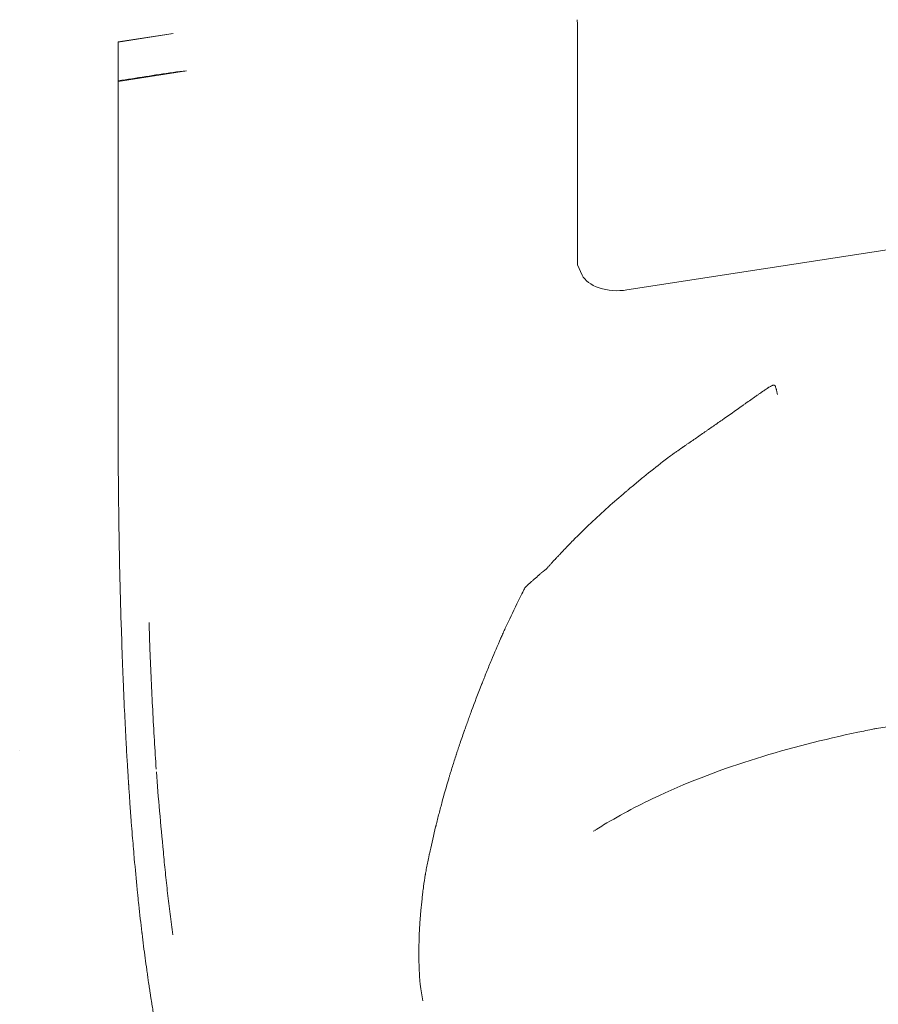
# Model space of a CAD drawing. Units: millimetres. Extents: x 0 to 157595, y -14635 to 57413.
# Drawn here: x 127112 to 127347, y 52067 to 52336 of the extents above; entities that cross this region are included whole.
import ezdxf

# ---------------------------------------------------------------- set-up
doc = ezdxf.new("R2010")
doc.units = ezdxf.units.MM

# ---------------------------------------------------------------- blocks, each defined once
blk = doc.blocks.new('A$C51B23646')
at = {"color": 0, "linetype": 'Continuous', "lineweight": 0, "extrusion": (-5.55112e-17, 0.816497, 0.57735)}
for p, q in [((-6330.71, 29975), (-6330.71, 29909.68)), ((-6441.29, 29972.9), (-6456.32, 29970.64)), ((-6456.32, 29960.57), (-6456.32, 29970.64)), ((-6456.32, 29970.64), (-6456.29, 29970.58)), ((-6456.29, 29970.58), (-6441.29, 29972.9)), ((-6456.29, 29960), (-6456.29, 29970.58)), ((-6456.29, 29959.82), (-6437.61, 29962.71)), ((-6456.32, 29866.17), (-6456.32, 29960.57)), ((-6456.32, 29960.57), (-6456.32, 29960.57)), ((-6456.29, 29959.82), (-6456.29, 29875.58)), ((-6317.16, 29902.81), (-6191.59, 29922.24)), ((-6330.71, 29909.68), (-6329.41, 29906.9)), ((-6456.29, 29856.41), (-6456.29, 29875.58)), ((-6183.46, 29793.05), (-6248.9, 29782.93))]:
    blk.add_line(p, q, dxfattribs=at)
at = {"color": 0, "linetype": 'Continuous', "lineweight": 0, "extrusion": (5.85182e-16, 4.83728e-16, -1)}
blk.add_ellipse((-6334.59, 29983.37), major_axis=(-2.29, 14.82), ratio=0.211325, start_param=2.06949, end_param=2.202711, dxfattribs=at)
at = {"color": 0, "linetype": 'Continuous', "lineweight": 0, "extrusion": (4.04922e-16, 2.87328e-16, -1)}
blk.add_ellipse((-6460.16, 29966.65), major_axis=(2.31, -14.91), ratio=0.211326, start_param=-1.118135, end_param=-1.075766, dxfattribs=at)
at = {"color": 0, "linetype": 'Continuous', "lineweight": 0}
for centre, major_axis, ratio, start_param, end_param in [((-6460.16, 29966.65), (-2.31, 14.9), 0.211324, -2.079431, -2.023448), ((-6319.75, 29908.39), (-10, 0), 0.57735, 0.261799, 1.832596), ((-6469.24, 29752.27), (-14.01, 24.74), 0.000003, -0.000001, 0.000007), ((-6468.05, 29754.28), (14.04, 22.48), 0.000002, 0.000001, 0.000005), ((-6469.08, 29752.09), (19.06, -23.25), 0.000003, -0.000001, 0.000007)]:
    blk.add_ellipse(centre, major_axis=major_axis, ratio=ratio, start_param=start_param, end_param=end_param, dxfattribs=at)
for points in [[(-6437.61, 29962.71), (-6438.84, 29962.58), (-6440.07, 29962.45), (-6441.29, 29962.31)], [(-6456.29, 29960), (-6451.29, 29960.77), (-6446.29, 29961.54), (-6441.29, 29962.31)], [(-6456.32, 29866.17), (-6456.32, 29862.92), (-6456.31, 29859.66), (-6456.29, 29856.41)], [(-6447.79, 29809.3), (-6447.78, 29809.04), (-6447.77, 29808.77), (-6447.77, 29808.5)]]:
    blk.add_open_spline(points, degree=3, dxfattribs=at)
for points, knots in [([(-6276.02, 29874.22), (-6276.07, 29874.55), (-6276.13, 29874.85), (-6276.18, 29875.11), (-6276.2, 29875.24), (-6276.23, 29875.37), (-6276.26, 29875.49), (-6276.27, 29875.54), (-6276.28, 29875.6), (-6276.3, 29875.66), (-6276.31, 29875.68), (-6276.31, 29875.71), (-6276.32, 29875.74), (-6276.32, 29875.75), (-6276.33, 29875.76), (-6276.33, 29875.78), (-6276.33, 29875.78), (-6276.33, 29875.79), (-6276.33, 29875.79), (-6276.33, 29875.8), (-6276.34, 29875.8), (-6276.34, 29875.8), (-6276.34, 29875.81), (-6276.34, 29875.81), (-6276.34, 29875.81), (-6276.34, 29875.81), (-6276.34, 29875.81), (-6276.34, 29875.81), (-6276.38, 29875.99), (-6276.43, 29876.14), (-6276.48, 29876.26), (-6276.5, 29876.33), (-6276.53, 29876.38), (-6276.55, 29876.43), (-6276.56, 29876.46), (-6276.58, 29876.48), (-6276.59, 29876.5), (-6276.59, 29876.51), (-6276.6, 29876.52), (-6276.61, 29876.53), (-6276.61, 29876.54), (-6276.61, 29876.54), (-6276.62, 29876.55), (-6276.62, 29876.55), (-6276.62, 29876.55), (-6276.62, 29876.56), (-6276.62, 29876.56), (-6276.62, 29876.56), (-6276.62, 29876.56), (-6276.62, 29876.56), (-6276.62, 29876.56), (-6276.62, 29876.56), (-6276.67, 29876.63), (-6276.72, 29876.68), (-6276.77, 29876.72), (-6276.8, 29876.74), (-6276.82, 29876.75), (-6276.85, 29876.77), (-6276.87, 29876.77), (-6276.88, 29876.78), (-6276.9, 29876.78), (-6276.91, 29876.78), (-6276.91, 29876.79), (-6276.92, 29876.79), (-6276.93, 29876.79), (-6276.94, 29876.79), (-6276.94, 29876.79), (-6277, 29876.8), (-6277.06, 29876.8), (-6277.13, 29876.79), (-6277.16, 29876.78), (-6277.2, 29876.77), (-6277.23, 29876.76), (-6277.25, 29876.76), (-6277.27, 29876.75), (-6277.29, 29876.74), (-6277.3, 29876.74), (-6277.31, 29876.74), (-6277.32, 29876.73), (-6277.33, 29876.73), (-6277.33, 29876.73), (-6277.34, 29876.73), (-6277.34, 29876.73), (-6277.34, 29876.73), (-6277.34, 29876.73), (-6277.35, 29876.72), (-6277.35, 29876.72), (-6277.35, 29876.72), (-6277.49, 29876.67), (-6277.68, 29876.58), (-6277.92, 29876.44), (-6278.04, 29876.37), (-6278.17, 29876.29), (-6278.32, 29876.2), (-6278.39, 29876.15), (-6278.47, 29876.11), (-6278.55, 29876.06), (-6278.59, 29876.03), (-6278.63, 29876.01), (-6278.67, 29875.98), (-6278.69, 29875.97), (-6278.71, 29875.95), (-6278.73, 29875.94), (-6278.74, 29875.93), (-6278.75, 29875.92), (-6278.76, 29875.92), (-6278.77, 29875.91), (-6278.77, 29875.91), (-6278.78, 29875.91), (-6278.78, 29875.91), (-6278.78, 29875.9), (-6278.79, 29875.9), (-6278.79, 29875.9), (-6278.79, 29875.9), (-6278.79, 29875.9), (-6278.96, 29875.79), (-6279.16, 29875.65), (-6279.39, 29875.5), (-6279.51, 29875.42), (-6279.63, 29875.34), (-6279.76, 29875.25), (-6279.82, 29875.21), (-6279.89, 29875.16), (-6279.96, 29875.11), (-6279.99, 29875.09), (-6280.03, 29875.07), (-6280.06, 29875.04), (-6280.08, 29875.03), (-6280.1, 29875.02), (-6280.12, 29875.01), (-6280.13, 29875), (-6280.13, 29874.99), (-6280.14, 29874.99), (-6280.15, 29874.98), (-6280.15, 29874.98), (-6280.16, 29874.98), (-6280.16, 29874.98), (-6280.16, 29874.98), (-6280.16, 29874.97), (-6280.17, 29874.97), (-6280.17, 29874.97), (-6280.17, 29874.97), (-6280.36, 29874.84), (-6280.68, 29874.62), (-6281.13, 29874.3), (-6281.36, 29874.15), (-6281.62, 29873.96), (-6281.91, 29873.76), (-6282.06, 29873.66), (-6282.21, 29873.55), (-6282.38, 29873.43), (-6282.46, 29873.37), (-6282.54, 29873.32), (-6282.63, 29873.26), (-6282.67, 29873.22), (-6282.72, 29873.19), (-6282.76, 29873.16), (-6282.78, 29873.15), (-6282.8, 29873.13), (-6282.83, 29873.12), (-6282.84, 29873.11), (-6282.85, 29873.1), (-6282.86, 29873.09), (-6282.87, 29873.09), (-6282.87, 29873.08), (-6282.88, 29873.08), (-6282.88, 29873.08), (-6282.89, 29873.07), (-6282.89, 29873.07), (-6283.42, 29872.7), (-6283.91, 29872.35), (-6284.36, 29872.03), (-6284.59, 29871.87), (-6284.81, 29871.72), (-6285.01, 29871.57), (-6285.12, 29871.5), (-6285.22, 29871.43), (-6285.32, 29871.36), (-6285.37, 29871.32), (-6285.41, 29871.29), (-6285.46, 29871.25), (-6285.49, 29871.24), (-6285.51, 29871.22), (-6285.53, 29871.2), (-6285.55, 29871.19), (-6285.56, 29871.18), (-6285.57, 29871.18), (-6285.58, 29871.17), (-6285.58, 29871.17), (-6285.59, 29871.16), (-6285.59, 29871.16), (-6285.6, 29871.16), (-6285.61, 29871.15), (-6287.49, 29869.82), (-6289.34, 29868.51), (-6291.15, 29867.24), (-6292.06, 29866.61), (-6292.96, 29865.98), (-6293.85, 29865.36), (-6294.29, 29865.05), (-6294.73, 29864.74), (-6295.17, 29864.44), (-6295.39, 29864.29), (-6295.61, 29864.13), (-6295.83, 29863.98), (-6295.94, 29863.91), (-6296.05, 29863.83), (-6296.16, 29863.76), (-6296.27, 29863.68), (-6296.38, 29863.61), (-6296.49, 29863.53), (-6297.36, 29862.92), (-6298.26, 29862.31), (-6299.17, 29861.68), (-6299.63, 29861.37), (-6300.09, 29861.05), (-6300.56, 29860.73), (-6300.79, 29860.57), (-6301.02, 29860.41), (-6301.26, 29860.25), (-6301.37, 29860.17), (-6301.49, 29860.09), (-6301.61, 29860.01), (-6301.67, 29859.97), (-6301.73, 29859.93), (-6301.79, 29859.89), (-6301.82, 29859.87), (-6301.84, 29859.85), (-6301.87, 29859.83), (-6301.89, 29859.82), (-6301.9, 29859.81), (-6301.92, 29859.8), (-6301.93, 29859.79), (-6301.93, 29859.79), (-6301.94, 29859.78), (-6301.94, 29859.78), (-6301.95, 29859.78), (-6301.95, 29859.78), (-6301.96, 29859.77), (-6301.96, 29859.77), (-6301.96, 29859.77), (-6302.63, 29859.31), (-6303.19, 29858.93), (-6303.64, 29858.61), (-6303.87, 29858.45), (-6304.07, 29858.31), (-6304.25, 29858.19), (-6304.33, 29858.13), (-6304.41, 29858.07), (-6304.49, 29858.02), (-6304.52, 29857.99), (-6304.56, 29857.97), (-6304.59, 29857.94), (-6304.61, 29857.93), (-6304.62, 29857.92), (-6304.64, 29857.91), (-6304.65, 29857.9), (-6304.66, 29857.9), (-6304.66, 29857.89), (-6304.67, 29857.89), (-6304.67, 29857.88), (-6304.68, 29857.88), (-6304.68, 29857.88), (-6304.68, 29857.88), (-6304.68, 29857.88), (-6304.68, 29857.88), (-6304.68, 29857.88), (-6304.69, 29857.87), (-6305.05, 29857.61), (-6305.45, 29857.32), (-6305.9, 29856.98), (-6306.12, 29856.82), (-6306.35, 29856.64), (-6306.59, 29856.46), (-6306.71, 29856.37), (-6306.83, 29856.27), (-6306.95, 29856.18), (-6307.02, 29856.13), (-6307.08, 29856.08), (-6307.14, 29856.03), (-6307.17, 29856), (-6307.21, 29855.98), (-6307.24, 29855.96), (-6307.25, 29855.94), (-6307.27, 29855.93), (-6307.29, 29855.92), (-6307.29, 29855.91), (-6307.3, 29855.9), (-6307.31, 29855.9), (-6307.32, 29855.89), (-6307.33, 29855.88), (-6307.33, 29855.88), (-6309.07, 29854.52), (-6310.8, 29853.15), (-6312.51, 29851.76), (-6313.37, 29851.06), (-6314.23, 29850.36), (-6315.08, 29849.65), (-6315.5, 29849.3), (-6315.93, 29848.95), (-6316.35, 29848.59), (-6316.56, 29848.41), (-6316.77, 29848.24), (-6316.98, 29848.06), (-6317.09, 29847.97), (-6317.19, 29847.88), (-6317.3, 29847.79), (-6317.35, 29847.75), (-6317.41, 29847.7), (-6317.46, 29847.66), (-6317.48, 29847.63), (-6317.51, 29847.61), (-6317.54, 29847.59), (-6317.55, 29847.58), (-6317.56, 29847.57), (-6317.58, 29847.56), (-6317.59, 29847.54), (-6317.6, 29847.53), (-6317.62, 29847.52), (-6320.71, 29844.9), (-6323.87, 29842.08), (-6327.07, 29839.04), (-6328.67, 29837.52), (-6330.28, 29835.95), (-6331.89, 29834.31), (-6332.7, 29833.5), (-6333.5, 29832.66), (-6334.31, 29831.82), (-6334.72, 29831.39), (-6335.12, 29830.97), (-6335.53, 29830.53), (-6335.73, 29830.32), (-6335.93, 29830.1), (-6336.13, 29829.88), (-6336.24, 29829.78), (-6336.34, 29829.67), (-6336.44, 29829.56), (-6336.49, 29829.5), (-6336.54, 29829.45), (-6336.59, 29829.39), (-6336.62, 29829.37), (-6336.64, 29829.34), (-6336.67, 29829.31), (-6336.68, 29829.3), (-6336.69, 29829.28), (-6336.7, 29829.27), (-6336.72, 29829.26), (-6336.73, 29829.24), (-6336.74, 29829.23), (-6337.11, 29828.83), (-6337.49, 29828.42), (-6337.85, 29828.01), (-6338.04, 29827.81), (-6338.22, 29827.61), (-6338.41, 29827.41), (-6338.5, 29827.3), (-6338.59, 29827.2), (-6338.68, 29827.1), (-6338.73, 29827.05), (-6338.78, 29827), (-6338.82, 29826.95), (-6338.84, 29826.92), (-6338.87, 29826.9), (-6338.89, 29826.87), (-6338.9, 29826.86), (-6338.91, 29826.84), (-6338.92, 29826.83), (-6338.93, 29826.83), (-6338.94, 29826.82), (-6338.94, 29826.81), (-6338.94, 29826.81), (-6338.95, 29826.81), (-6338.95, 29826.8), (-6338.95, 29826.8), (-6338.95, 29826.8), (-6338.95, 29826.8), (-6338.96, 29826.8), (-6338.96, 29826.79), (-6338.96, 29826.79), (-6339.01, 29826.74), (-6339.38, 29826.42), (-6340.09, 29825.83), (-6340.17, 29825.76), (-6340.27, 29825.68), (-6340.37, 29825.6), (-6340.38, 29825.58), (-6340.39, 29825.57), (-6340.4, 29825.56), (-6340.41, 29825.56), (-6340.41, 29825.56), (-6340.41, 29825.55), (-6340.42, 29825.55), (-6340.42, 29825.55), (-6340.42, 29825.55), (-6340.43, 29825.54), (-6340.44, 29825.53), (-6340.46, 29825.52), (-6340.48, 29825.5), (-6340.5, 29825.48), (-6340.52, 29825.46), (-6340.62, 29825.38), (-6340.72, 29825.3), (-6340.82, 29825.21), (-6340.92, 29825.12), (-6341.03, 29825.03), (-6341.14, 29824.94), (-6341.2, 29824.89), (-6341.25, 29824.84), (-6341.31, 29824.79), (-6341.34, 29824.76), (-6341.37, 29824.74), (-6341.4, 29824.71), (-6341.43, 29824.69), (-6341.46, 29824.66), (-6341.49, 29824.63), (-6341.96, 29824.23), (-6342.39, 29823.85), (-6342.81, 29823.48), (-6343.01, 29823.3), (-6343.21, 29823.12), (-6343.41, 29822.94), (-6343.5, 29822.85), (-6343.6, 29822.77), (-6343.69, 29822.68), (-6343.74, 29822.64), (-6343.79, 29822.6), (-6343.83, 29822.55), (-6343.86, 29822.53), (-6343.88, 29822.51), (-6343.9, 29822.49), (-6343.91, 29822.48), (-6343.93, 29822.47), (-6343.94, 29822.46), (-6343.94, 29822.46), (-6343.95, 29822.45), (-6343.95, 29822.44), (-6343.96, 29822.44), (-6343.96, 29822.44), (-6343.96, 29822.44), (-6343.96, 29822.44), (-6343.97, 29822.43), (-6343.97, 29822.43), (-6343.97, 29822.43), (-6343.97, 29822.43), (-6343.97, 29822.43), (-6344.12, 29822.29), (-6344.24, 29822.18), (-6344.33, 29822.1), (-6344.37, 29822.06), (-6344.41, 29822.02), (-6344.44, 29822), (-6344.45, 29821.99), (-6344.46, 29821.98), (-6344.46, 29821.98), (-6344.46, 29821.98), (-6344.46, 29821.97), (-6344.47, 29821.97), (-6344.48, 29821.96), (-6344.49, 29821.95), (-6344.51, 29821.93), (-6344.55, 29821.89), (-6344.62, 29821.82), (-6344.71, 29821.73), (-6344.71, 29821.73), (-6344.72, 29821.72), (-6344.72, 29821.72), (-6344.73, 29821.71), (-6344.74, 29821.71), (-6344.74, 29821.7), (-6344.75, 29821.69), (-6344.76, 29821.69), (-6344.76, 29821.68), (-6344.78, 29821.66), (-6344.79, 29821.65), (-6344.81, 29821.64), (-6344.84, 29821.61), (-6344.86, 29821.59), (-6344.89, 29821.57), (-6344.91, 29821.54), (-6344.93, 29821.53), (-6344.95, 29821.51), (-6344.97, 29821.5), (-6344.97, 29821.5), (-6344.98, 29821.49), (-6344.98, 29821.48), (-6344.99, 29821.47), (-6345, 29821.46), (-6345.02, 29821.44), (-6345.03, 29821.41), (-6345.05, 29821.37), (-6345.06, 29821.36), (-6345.07, 29821.34), (-6345.08, 29821.31), (-6345.09, 29821.3), (-6345.09, 29821.29), (-6345.1, 29821.28), (-6345.1, 29821.28), (-6345.1, 29821.27), (-6345.11, 29821.26), (-6345.11, 29821.26), (-6345.11, 29821.26), (-6345.11, 29821.25), (-6345.11, 29821.25), (-6345.11, 29821.25), (-6345.11, 29821.25), (-6345.11, 29821.25), (-6345.11, 29821.24), (-6345.11, 29821.24), (-6345.13, 29821.21), (-6345.2, 29821.07), (-6345.33, 29820.82), (-6345.39, 29820.69), (-6345.47, 29820.54), (-6345.56, 29820.36), (-6345.61, 29820.27), (-6345.66, 29820.17), (-6345.71, 29820.07), (-6345.74, 29820.02), (-6345.76, 29819.97), (-6345.79, 29819.91), (-6345.81, 29819.88), (-6345.82, 29819.85), (-6345.83, 29819.83), (-6345.84, 29819.81), (-6345.85, 29819.8), (-6345.86, 29819.78), (-6345.86, 29819.78), (-6345.86, 29819.77), (-6345.87, 29819.76), (-6345.87, 29819.76), (-6345.87, 29819.75), (-6345.87, 29819.75), (-6345.88, 29819.75), (-6345.88, 29819.74), (-6345.88, 29819.74), (-6347.15, 29817.23), (-6348.27, 29814.95), (-6349.23, 29812.9), (-6349.72, 29811.87), (-6350.16, 29810.91), (-6350.58, 29810), (-6350.78, 29809.55), (-6350.98, 29809.11), (-6351.17, 29808.69), (-6351.27, 29808.48), (-6351.36, 29808.27), (-6351.45, 29808.07), (-6351.49, 29807.97), (-6351.54, 29807.87), (-6351.58, 29807.77), (-6351.61, 29807.72), (-6351.63, 29807.67), (-6351.65, 29807.62), (-6351.66, 29807.6), (-6351.67, 29807.57), (-6351.68, 29807.55), (-6351.69, 29807.53), (-6351.69, 29807.52), (-6351.7, 29807.51), (-6351.7, 29807.5), (-6351.7, 29807.5), (-6351.71, 29807.49), (-6351.71, 29807.49), (-6351.71, 29807.48), (-6351.71, 29807.47), (-6352.52, 29805.64), (-6353.37, 29803.68), (-6354.24, 29801.59), (-6354.67, 29800.54), (-6355.11, 29799.46), (-6355.56, 29798.35), (-6355.78, 29797.79), (-6356.01, 29797.23), (-6356.24, 29796.65), (-6356.35, 29796.37), (-6356.47, 29796.08), (-6356.58, 29795.79), (-6356.64, 29795.64), (-6356.69, 29795.5), (-6356.75, 29795.35), (-6356.78, 29795.28), (-6356.81, 29795.2), (-6356.84, 29795.13), (-6356.85, 29795.09), (-6356.87, 29795.06), (-6356.88, 29795.02), (-6356.89, 29795), (-6356.9, 29794.98), (-6356.9, 29794.96), (-6356.91, 29794.94), (-6356.92, 29794.93), (-6356.92, 29794.91), (-6357.94, 29792.3), (-6358.84, 29789.93), (-6359.63, 29787.8), (-6360.02, 29786.74), (-6360.39, 29785.74), (-6360.72, 29784.79), (-6360.89, 29784.32), (-6361.06, 29783.87), (-6361.21, 29783.43), (-6361.29, 29783.21), (-6361.37, 29782.99), (-6361.44, 29782.78), (-6361.48, 29782.67), (-6361.52, 29782.57), (-6361.56, 29782.46), (-6361.57, 29782.41), (-6361.59, 29782.36), (-6361.61, 29782.31), (-6361.62, 29782.28), (-6361.63, 29782.25), (-6361.64, 29782.23), (-6361.64, 29782.22), (-6361.65, 29782.2), (-6361.65, 29782.19), (-6361.65, 29782.18), (-6361.66, 29782.18), (-6361.66, 29782.17), (-6361.66, 29782.17), (-6361.66, 29782.16), (-6361.66, 29782.16), (-6361.66, 29782.16), (-6361.66, 29782.16), (-6361.66, 29782.15), (-6362.14, 29780.8), (-6362.56, 29779.58), (-6362.93, 29778.51), (-6363.11, 29777.97), (-6363.28, 29777.47), (-6363.43, 29777), (-6363.51, 29776.76), (-6363.59, 29776.54), (-6363.66, 29776.32), (-6363.7, 29776.22), (-6363.73, 29776.11), (-6363.76, 29776.01), (-6363.78, 29775.95), (-6363.8, 29775.9), (-6363.82, 29775.85), (-6363.82, 29775.83), (-6363.83, 29775.8), (-6363.84, 29775.78), (-6363.84, 29775.76), (-6363.85, 29775.75), (-6363.85, 29775.74), (-6363.85, 29775.73), (-6363.86, 29775.73), (-6363.86, 29775.72), (-6363.86, 29775.71), (-6363.86, 29775.71), (-6363.87, 29775.7), (-6364.21, 29774.65), (-6364.55, 29773.58), (-6364.89, 29772.5), (-6365.06, 29771.95), (-6365.23, 29771.41), (-6365.4, 29770.85), (-6365.49, 29770.58), (-6365.57, 29770.3), (-6365.65, 29770.02), (-6365.74, 29769.74), (-6365.82, 29769.46), (-6365.91, 29769.18), (-6366.57, 29766.96), (-6367.2, 29764.74), (-6367.79, 29762.54), (-6368.09, 29761.44), (-6368.38, 29760.35), (-6368.66, 29759.27), (-6368.8, 29758.72), (-6368.94, 29758.18), (-6369.08, 29757.64), (-6369.14, 29757.37), (-6369.21, 29757.1), (-6369.28, 29756.84), (-6369.31, 29756.7), (-6369.35, 29756.57), (-6369.38, 29756.43), (-6369.4, 29756.37), (-6369.41, 29756.3), (-6369.43, 29756.23), (-6369.44, 29756.2), (-6369.44, 29756.16), (-6369.45, 29756.13), (-6369.46, 29756.1), (-6369.47, 29756.06), (-6369.48, 29756.03), (-6370.03, 29753.77), (-6370.55, 29751.57), (-6371.02, 29749.43), (-6371.08, 29749.16), (-6371.14, 29748.89), (-6371.2, 29748.63), (-6371.2, 29748.59), (-6371.21, 29748.56), (-6371.22, 29748.53), (-6371.22, 29748.49), (-6371.23, 29748.46), (-6371.24, 29748.42), (-6371.26, 29748.35), (-6371.27, 29748.27), (-6371.29, 29748.2), (-6371.32, 29748.05), (-6371.35, 29747.91), (-6371.38, 29747.76), (-6371.5, 29747.19), (-6371.62, 29746.62), (-6371.73, 29746.07), (-6371.84, 29745.51), (-6371.94, 29744.97), (-6372.04, 29744.44), (-6372.09, 29744.17), (-6372.14, 29743.91), (-6372.18, 29743.65), (-6372.2, 29743.52), (-6372.23, 29743.39), (-6372.25, 29743.26), (-6372.26, 29743.2), (-6372.27, 29743.13), (-6372.28, 29743.07), (-6372.29, 29743.01), (-6372.3, 29742.94), (-6372.31, 29742.88), (-6372.48, 29741.89), (-6372.64, 29740.85), (-6372.79, 29739.75), (-6372.86, 29739.21), (-6372.94, 29738.65), (-6373.01, 29738.08), (-6373.04, 29737.79), (-6373.08, 29737.5), (-6373.11, 29737.21), (-6373.13, 29737.06), (-6373.14, 29736.92), (-6373.16, 29736.77), (-6373.17, 29736.7), (-6373.18, 29736.62), (-6373.19, 29736.55), (-6373.19, 29736.51), (-6373.19, 29736.47), (-6373.2, 29736.44), (-6373.2, 29736.42), (-6373.2, 29736.4), (-6373.2, 29736.38), (-6373.21, 29736.36), (-6373.21, 29736.34), (-6373.21, 29736.32), (-6373.33, 29735.26), (-6373.43, 29734.2), (-6373.53, 29733.14), (-6373.57, 29732.61), (-6373.62, 29732.08), (-6373.66, 29731.56), (-6373.68, 29731.3), (-6373.7, 29731.03), (-6373.72, 29730.77), (-6373.73, 29730.64), (-6373.74, 29730.51), (-6373.75, 29730.38), (-6373.76, 29730.25), (-6373.76, 29730.12), (-6373.77, 29729.99), (-6373.84, 29728.93), (-6373.9, 29727.9), (-6373.95, 29726.89), (-6373.97, 29726.38), (-6373.99, 29725.88), (-6374, 29725.39), (-6374.02, 29724.9), (-6374.03, 29724.41), (-6374.04, 29723.93), (-6374.06, 29722.96), (-6374.07, 29722), (-6374.07, 29721.05), (-6374.07, 29720.57), (-6374.06, 29720.09), (-6374.05, 29719.61), (-6374.05, 29719.38), (-6374.05, 29719.14), (-6374.04, 29718.9), (-6374.04, 29718.78), (-6374.03, 29718.66), (-6374.03, 29718.55), (-6374.03, 29718.49), (-6374.03, 29718.43), (-6374.03, 29718.37), (-6374.03, 29718.34), (-6374.03, 29718.31), (-6374.02, 29718.28), (-6374.02, 29718.27), (-6374.02, 29718.25), (-6374.02, 29718.24), (-6374.02, 29718.22), (-6374.02, 29718.21), (-6374.02, 29718.19), (-6373.99, 29717.17), (-6373.95, 29716.23), (-6373.9, 29715.36), (-6373.87, 29714.93), (-6373.84, 29714.51), (-6373.81, 29714.12), (-6373.8, 29713.92), (-6373.78, 29713.72), (-6373.76, 29713.53), (-6373.75, 29713.44), (-6373.74, 29713.34), (-6373.73, 29713.25), (-6373.73, 29713.21), (-6373.72, 29713.16), (-6373.72, 29713.11), (-6373.72, 29713.09), (-6373.72, 29713.07), (-6373.71, 29713.05), (-6373.71, 29713.03), (-6373.71, 29713.02), (-6373.71, 29713.01), (-6373.71, 29713), (-6373.71, 29712.99), (-6373.71, 29712.98), (-6373.53, 29711.33), (-6373.28, 29709.82), (-6372.96, 29708.45)], [0, 0, 0, 0, 0.003906, 0.003906, 0.003906, 0.005859, 0.005859, 0.005859, 0.006836, 0.006836, 0.006836, 0.007324, 0.007324, 0.007324, 0.007568, 0.007568, 0.007568, 0.00769, 0.00769, 0.00769, 0.007751, 0.007751, 0.007751, 0.007782, 0.007782, 0.007782, 0.007813, 0.007813, 0.007813, 0.009766, 0.009766, 0.009766, 0.010742, 0.010742, 0.010742, 0.01123, 0.01123, 0.01123, 0.011475, 0.011475, 0.011475, 0.011597, 0.011597, 0.011597, 0.011658, 0.011658, 0.011658, 0.011688, 0.011688, 0.011688, 0.011719, 0.011719, 0.011719, 0.012695, 0.012695, 0.012695, 0.013184, 0.013184, 0.013184, 0.013428, 0.013428, 0.013428, 0.01355, 0.01355, 0.01355, 0.013672, 0.013672, 0.013672, 0.014648, 0.014648, 0.014648, 0.015137, 0.015137, 0.015137, 0.015381, 0.015381, 0.015381, 0.015503, 0.015503, 0.015503, 0.015564, 0.015564, 0.015564, 0.015594, 0.015594, 0.015594, 0.015625, 0.015625, 0.015625, 0.019531, 0.019531, 0.019531, 0.021484, 0.021484, 0.021484, 0.022461, 0.022461, 0.022461, 0.022949, 0.022949, 0.022949, 0.023193, 0.023193, 0.023193, 0.023315, 0.023315, 0.023315, 0.023376, 0.023376, 0.023376, 0.023407, 0.023407, 0.023407, 0.023438, 0.023438, 0.023438, 0.027344, 0.027344, 0.027344, 0.029297, 0.029297, 0.029297, 0.030273, 0.030273, 0.030273, 0.030762, 0.030762, 0.030762, 0.031006, 0.031006, 0.031006, 0.031128, 0.031128, 0.031128, 0.031189, 0.031189, 0.031189, 0.031219, 0.031219, 0.031219, 0.03125, 0.03125, 0.03125, 0.039063, 0.039063, 0.039063, 0.042969, 0.042969, 0.042969, 0.044922, 0.044922, 0.044922, 0.045898, 0.045898, 0.045898, 0.046387, 0.046387, 0.046387, 0.046631, 0.046631, 0.046631, 0.046753, 0.046753, 0.046753, 0.046814, 0.046814, 0.046814, 0.046875, 0.046875, 0.046875, 0.054688, 0.054688, 0.054688, 0.058594, 0.058594, 0.058594, 0.060547, 0.060547, 0.060547, 0.061523, 0.061523, 0.061523, 0.062012, 0.062012, 0.062012, 0.062256, 0.062256, 0.062256, 0.062378, 0.062378, 0.062378, 0.0625, 0.0625, 0.0625, 0.09375, 0.09375, 0.09375, 0.109375, 0.109375, 0.109375, 0.117188, 0.117188, 0.117188, 0.121094, 0.121094, 0.121094, 0.123047, 0.123047, 0.123047, 0.125, 0.125, 0.125, 0.140625, 0.140625, 0.140625, 0.148438, 0.148438, 0.148438, 0.152344, 0.152344, 0.152344, 0.154297, 0.154297, 0.154297, 0.155273, 0.155273, 0.155273, 0.155762, 0.155762, 0.155762, 0.156006, 0.156006, 0.156006, 0.156128, 0.156128, 0.156128, 0.156189, 0.156189, 0.156189, 0.15625, 0.15625, 0.15625, 0.164063, 0.164063, 0.164063, 0.167969, 0.167969, 0.167969, 0.169922, 0.169922, 0.169922, 0.170898, 0.170898, 0.170898, 0.171387, 0.171387, 0.171387, 0.171631, 0.171631, 0.171631, 0.171753, 0.171753, 0.171753, 0.171814, 0.171814, 0.171814, 0.171875, 0.171875, 0.171875, 0.179688, 0.179688, 0.179688, 0.183594, 0.183594, 0.183594, 0.185547, 0.185547, 0.185547, 0.186523, 0.186523, 0.186523, 0.187012, 0.187012, 0.187012, 0.187256, 0.187256, 0.187256, 0.187378, 0.187378, 0.187378, 0.1875, 0.1875, 0.1875, 0.21875, 0.21875, 0.21875, 0.234375, 0.234375, 0.234375, 0.242188, 0.242188, 0.242188, 0.246094, 0.246094, 0.246094, 0.248047, 0.248047, 0.248047, 0.249023, 0.249023, 0.249023, 0.249512, 0.249512, 0.249512, 0.249756, 0.249756, 0.249756, 0.25, 0.25, 0.25, 0.3125, 0.3125, 0.3125, 0.34375, 0.34375, 0.34375, 0.359375, 0.359375, 0.359375, 0.367188, 0.367188, 0.367188, 0.371094, 0.371094, 0.371094, 0.373047, 0.373047, 0.373047, 0.374023, 0.374023, 0.374023, 0.374512, 0.374512, 0.374512, 0.374756, 0.374756, 0.374756, 0.375, 0.375, 0.375, 0.382813, 0.382813, 0.382813, 0.386719, 0.386719, 0.386719, 0.388672, 0.388672, 0.388672, 0.389648, 0.389648, 0.389648, 0.390137, 0.390137, 0.390137, 0.390381, 0.390381, 0.390381, 0.390503, 0.390503, 0.390503, 0.390564, 0.390564, 0.390564, 0.390594, 0.390594, 0.390594, 0.390625, 0.390625, 0.390625, 0.398438, 0.398438, 0.398438, 0.399414, 0.399414, 0.399414, 0.399536, 0.399536, 0.399536, 0.399597, 0.399597, 0.399597, 0.399658, 0.399658, 0.399658, 0.399902, 0.399902, 0.399902, 0.400391, 0.400391, 0.400391, 0.402344, 0.402344, 0.402344, 0.404297, 0.404297, 0.404297, 0.405273, 0.405273, 0.405273, 0.405762, 0.405762, 0.405762, 0.40625, 0.40625, 0.40625, 0.414063, 0.414063, 0.414063, 0.417969, 0.417969, 0.417969, 0.419922, 0.419922, 0.419922, 0.420898, 0.420898, 0.420898, 0.421387, 0.421387, 0.421387, 0.421631, 0.421631, 0.421631, 0.421753, 0.421753, 0.421753, 0.421814, 0.421814, 0.421814, 0.421844, 0.421844, 0.421844, 0.421875, 0.421875, 0.421875, 0.423828, 0.423828, 0.423828, 0.424805, 0.424805, 0.424805, 0.425049, 0.425049, 0.425049, 0.425293, 0.425293, 0.425293, 0.425781, 0.425781, 0.425781, 0.426758, 0.426758, 0.426758, 0.426819, 0.426819, 0.426819, 0.42688, 0.42688, 0.42688, 0.427002, 0.427002, 0.427002, 0.427246, 0.427246, 0.427246, 0.427734, 0.427734, 0.427734, 0.428223, 0.428223, 0.428223, 0.428467, 0.428467, 0.428467, 0.428711, 0.428711, 0.428711, 0.429199, 0.429199, 0.429199, 0.429443, 0.429443, 0.429443, 0.429565, 0.429565, 0.429565, 0.429626, 0.429626, 0.429626, 0.429657, 0.429657, 0.429657, 0.429672, 0.429672, 0.429672, 0.429688, 0.429688, 0.429688, 0.433594, 0.433594, 0.433594, 0.435547, 0.435547, 0.435547, 0.436523, 0.436523, 0.436523, 0.437012, 0.437012, 0.437012, 0.437256, 0.437256, 0.437256, 0.437378, 0.437378, 0.437378, 0.437439, 0.437439, 0.437439, 0.437469, 0.437469, 0.437469, 0.4375, 0.4375, 0.4375, 0.46875, 0.46875, 0.46875, 0.484375, 0.484375, 0.484375, 0.492188, 0.492188, 0.492188, 0.496094, 0.496094, 0.496094, 0.498047, 0.498047, 0.498047, 0.499023, 0.499023, 0.499023, 0.499512, 0.499512, 0.499512, 0.499756, 0.499756, 0.499756, 0.499878, 0.499878, 0.499878, 0.5, 0.5, 0.5, 0.53125, 0.53125, 0.53125, 0.546875, 0.546875, 0.546875, 0.554688, 0.554688, 0.554688, 0.558594, 0.558594, 0.558594, 0.560547, 0.560547, 0.560547, 0.561523, 0.561523, 0.561523, 0.562012, 0.562012, 0.562012, 0.562256, 0.562256, 0.562256, 0.5625, 0.5625, 0.5625, 0.59375, 0.59375, 0.59375, 0.609375, 0.609375, 0.609375, 0.617188, 0.617188, 0.617188, 0.621094, 0.621094, 0.621094, 0.623047, 0.623047, 0.623047, 0.624023, 0.624023, 0.624023, 0.624512, 0.624512, 0.624512, 0.624756, 0.624756, 0.624756, 0.624878, 0.624878, 0.624878, 0.624939, 0.624939, 0.624939, 0.625, 0.625, 0.625, 0.640625, 0.640625, 0.640625, 0.648438, 0.648438, 0.648438, 0.652344, 0.652344, 0.652344, 0.654297, 0.654297, 0.654297, 0.655273, 0.655273, 0.655273, 0.655762, 0.655762, 0.655762, 0.656006, 0.656006, 0.656006, 0.656128, 0.656128, 0.656128, 0.65625, 0.65625, 0.65625, 0.671875, 0.671875, 0.671875, 0.679688, 0.679688, 0.679688, 0.683594, 0.683594, 0.683594, 0.6875, 0.6875, 0.6875, 0.71875, 0.71875, 0.71875, 0.734375, 0.734375, 0.734375, 0.742188, 0.742188, 0.742188, 0.746094, 0.746094, 0.746094, 0.748047, 0.748047, 0.748047, 0.749023, 0.749023, 0.749023, 0.749512, 0.749512, 0.749512, 0.75, 0.75, 0.75, 0.78125, 0.78125, 0.78125, 0.785156, 0.785156, 0.785156, 0.785645, 0.785645, 0.785645, 0.786133, 0.786133, 0.786133, 0.787109, 0.787109, 0.787109, 0.789063, 0.789063, 0.789063, 0.796875, 0.796875, 0.796875, 0.804688, 0.804688, 0.804688, 0.808594, 0.808594, 0.808594, 0.810547, 0.810547, 0.810547, 0.811523, 0.811523, 0.811523, 0.8125, 0.8125, 0.8125, 0.828125, 0.828125, 0.828125, 0.835938, 0.835938, 0.835938, 0.839844, 0.839844, 0.839844, 0.841797, 0.841797, 0.841797, 0.842773, 0.842773, 0.842773, 0.843262, 0.843262, 0.843262, 0.843506, 0.843506, 0.843506, 0.84375, 0.84375, 0.84375, 0.859375, 0.859375, 0.859375, 0.867188, 0.867188, 0.867188, 0.871094, 0.871094, 0.871094, 0.873047, 0.873047, 0.873047, 0.875, 0.875, 0.875, 0.890625, 0.890625, 0.890625, 0.898438, 0.898438, 0.898438, 0.90625, 0.90625, 0.90625, 0.921875, 0.921875, 0.921875, 0.929688, 0.929688, 0.929688, 0.933594, 0.933594, 0.933594, 0.935547, 0.935547, 0.935547, 0.936523, 0.936523, 0.936523, 0.937012, 0.937012, 0.937012, 0.937256, 0.937256, 0.937256, 0.9375, 0.9375, 0.9375, 0.953125, 0.953125, 0.953125, 0.960938, 0.960938, 0.960938, 0.964844, 0.964844, 0.964844, 0.966797, 0.966797, 0.966797, 0.967773, 0.967773, 0.967773, 0.968262, 0.968262, 0.968262, 0.968506, 0.968506, 0.968506, 0.96875, 0.96875, 0.96875, 1, 1, 1, 1]), ([(-6456.29, 29856.41), (-6456.29, 29855.21), (-6456.28, 29854), (-6456.27, 29852.79), (-6456.24, 29848.31), (-6456.19, 29843.8), (-6456.12, 29839.26), (-6456.06, 29834.72), (-6455.97, 29830.15), (-6455.87, 29825.54), (-6455.77, 29820.93), (-6455.65, 29816.28), (-6455.5, 29811.58), (-6455.5, 29811.58), (-6455.5, 29811.58), (-6455.5, 29811.58)], [0.182707, 0.182707, 0.182707, 0.182707, 0.25, 0.25, 0.25, 0.4999999, 0.4999999, 0.4999999, 0.7499999, 0.7499999, 0.7499999, 0.9999998, 0.9999998, 0.9999998, 1, 1, 1, 1]), ([(-6447.86, 29811.67), (-6447.86, 29811.74), (-6447.86, 29811.81), (-6447.86, 29811.88), (-6447.86, 29811.88), (-6447.86, 29811.89), (-6447.86, 29811.9)], [0, 0, 0, 0, 0.91138, 0.91138, 0.91138, 1, 1, 1, 1]), ([(-6455.49, 29811.58), (-6455.48, 29811.3), (-6455.47, 29811.02), (-6455.46, 29810.74), (-6455.45, 29810.52), (-6455.44, 29810.3), (-6455.43, 29810.08), (-6455.43, 29810.01), (-6455.42, 29809.94), (-6455.42, 29809.87), (-6455.42, 29809.73), (-6455.41, 29809.58), (-6455.4, 29809.44), (-6455.4, 29809.37), (-6455.4, 29809.29), (-6455.4, 29809.22), (-6455.39, 29809.15), (-6455.39, 29809.08), (-6455.39, 29809.01), (-6455.38, 29808.87), (-6455.38, 29808.74), (-6455.37, 29808.6), (-6455.36, 29808.18), (-6455.35, 29807.75), (-6455.34, 29807.29), (-6455.33, 29807.22), (-6455.33, 29807.14), (-6455.33, 29807.06), (-6455.32, 29806.53), (-6455.3, 29805.96), (-6455.29, 29805.29)], [0, 0, 0, 0, 0.1371101, 0.1371101, 0.1371101, 0.2490086, 0.2490086, 0.2490086, 0.2835531, 0.2835531, 0.2835531, 0.3574527, 0.3574527, 0.3574527, 0.3940905, 0.3940905, 0.3940905, 0.430564, 0.430564, 0.430564, 0.4987765, 0.4987765, 0.4987765, 0.712779, 0.712779, 0.712779, 0.7491498, 0.7491498, 0.7491498, 0.9986655, 0.9986655, 0.9986655, 0.9986655]), ([(-6447.79, 29809.3), (-6447.8, 29809.64), (-6447.81, 29809.96), (-6447.82, 29810.27), (-6447.83, 29810.75), (-6447.84, 29811.21), (-6447.86, 29811.67)], [0, 0, 0, 0, 0.39741, 0.39741, 0.39741, 1, 1, 1, 1]), ([(-6447.77, 29808.5), (-6447.77, 29808.5), (-6447.77, 29808.5), (-6447.77, 29808.5), (-6447.75, 29807.9), (-6447.73, 29807.3), (-6447.7, 29806.69), (-6447.68, 29805.89), (-6447.65, 29805.09), (-6447.62, 29804.29)], [0.26104278, 0.26104278, 0.26104278, 0.26104278, 0.26104356, 0.26104356, 0.26104356, 0.27028051, 0.27028051, 0.27028051, 0.28246454, 0.28246454, 0.28246454, 0.28246454]), ([(-6432.43, 29653.8), (-6432.47, 29653.87), (-6432.5, 29653.95), (-6432.54, 29654.03), (-6432.64, 29654.24), (-6432.74, 29654.46), (-6432.83, 29654.68), (-6432.91, 29654.84), (-6432.98, 29655.01), (-6433.06, 29655.17), (-6433.15, 29655.38), (-6433.24, 29655.59), (-6433.33, 29655.79), (-6433.41, 29655.97), (-6433.49, 29656.16), (-6433.57, 29656.34), (-6433.62, 29656.46), (-6433.67, 29656.57), (-6433.72, 29656.69), (-6433.83, 29656.94), (-6433.93, 29657.19), (-6434.04, 29657.44), (-6434.42, 29658.36), (-6434.8, 29659.29), (-6435.16, 29660.23), (-6435.21, 29660.35), (-6435.26, 29660.48), (-6435.31, 29660.61), (-6435.71, 29661.63), (-6436.09, 29662.66), (-6436.47, 29663.71), (-6436.94, 29665.03), (-6437.4, 29666.37), (-6437.85, 29667.73), (-6437.86, 29667.76), (-6437.87, 29667.8), (-6437.88, 29667.84), (-6438.32, 29669.16), (-6438.74, 29670.5), (-6439.15, 29671.86), (-6439.59, 29673.3), (-6440.01, 29674.76), (-6440.42, 29676.24), (-6440.42, 29676.24), (-6440.42, 29676.25), (-6440.42, 29676.25), (-6440.5, 29676.54), (-6440.58, 29676.84), (-6440.66, 29677.13), (-6441, 29678.35), (-6441.32, 29679.58), (-6441.64, 29680.83), (-6441.85, 29681.68), (-6442.06, 29682.53), (-6442.27, 29683.39), (-6442.41, 29683.97), (-6442.55, 29684.56), (-6442.69, 29685.15), (-6442.73, 29685.3), (-6442.76, 29685.46), (-6442.8, 29685.61), (-6442.9, 29686.06), (-6443.01, 29686.52), (-6443.11, 29686.97), (-6443.5, 29688.66), (-6443.87, 29690.38), (-6444.23, 29692.12), (-6444.47, 29693.27), (-6444.71, 29694.43), (-6444.94, 29695.61), (-6444.96, 29695.71), (-6444.98, 29695.81), (-6445, 29695.91), (-6445.31, 29697.5), (-6445.62, 29699.11), (-6445.91, 29700.75), (-6446.22, 29702.45), (-6446.52, 29704.19), (-6446.81, 29705.94), (-6446.83, 29706.04), (-6446.85, 29706.15), (-6446.86, 29706.25), (-6446.96, 29706.81), (-6447.05, 29707.37), (-6447.14, 29707.93), (-6447.17, 29708.1), (-6447.19, 29708.27), (-6447.22, 29708.44), (-6447.24, 29708.55), (-6447.26, 29708.66), (-6447.27, 29708.77), (-6447.28, 29708.81), (-6447.29, 29708.84), (-6447.29, 29708.88), (-6447.32, 29709.07), (-6447.36, 29709.28), (-6447.39, 29709.5), (-6447.44, 29709.81), (-6447.49, 29710.14), (-6447.54, 29710.49), (-6447.57, 29710.64), (-6447.59, 29710.8), (-6447.62, 29710.97), (-6447.64, 29711.09), (-6447.66, 29711.21), (-6447.67, 29711.34), (-6447.68, 29711.36), (-6447.68, 29711.38), (-6447.68, 29711.4), (-6447.69, 29711.42), (-6447.69, 29711.44), (-6447.69, 29711.46), (-6447.74, 29711.77), (-6447.79, 29712.09), (-6447.84, 29712.4), (-6447.88, 29712.72), (-6447.93, 29713.04), (-6447.98, 29713.36), (-6448.13, 29714.37), (-6448.27, 29715.38), (-6448.42, 29716.4), (-6448.43, 29716.49), (-6448.44, 29716.57), (-6448.45, 29716.66), (-6448.47, 29716.75), (-6448.48, 29716.85), (-6448.49, 29716.94), (-6448.79, 29719.07), (-6449.08, 29721.23), (-6449.36, 29723.43), (-6449.5, 29724.55), (-6449.64, 29725.69), (-6449.78, 29726.83), (-6449.79, 29726.89), (-6449.79, 29726.95), (-6449.8, 29727.01), (-6449.81, 29727.07), (-6449.81, 29727.13), (-6449.82, 29727.19), (-6450.11, 29729.64), (-6450.4, 29732.15), (-6450.67, 29734.71), (-6450.76, 29735.52), (-6450.84, 29736.33), (-6450.93, 29737.15), (-6450.93, 29737.22), (-6450.94, 29737.28), (-6450.95, 29737.35), (-6450.96, 29737.42), (-6450.96, 29737.48), (-6450.97, 29737.54), (-6451.01, 29738), (-6451.06, 29738.47), (-6451.11, 29738.93), (-6451.38, 29741.66), (-6451.65, 29744.46), (-6451.9, 29747.32), (-6451.91, 29747.39), (-6451.91, 29747.47), (-6451.92, 29747.54), (-6451.93, 29747.62), (-6451.93, 29747.69), (-6451.94, 29747.77), (-6452.11, 29749.71), (-6452.28, 29751.7), (-6452.44, 29753.73), (-6452.54, 29754.92), (-6452.63, 29756.12), (-6452.72, 29757.34), (-6452.84, 29758.95), (-6452.97, 29760.58), (-6453.08, 29762.24), (-6453.18, 29763.59), (-6453.27, 29764.95), (-6453.36, 29766.33), (-6453.38, 29766.62), (-6453.4, 29766.91), (-6453.42, 29767.2), (-6453.42, 29767.25), (-6453.43, 29767.29), (-6453.43, 29767.34), (-6453.43, 29767.38), (-6453.44, 29767.42), (-6453.44, 29767.46), (-6453.44, 29767.49), (-6453.44, 29767.53), (-6453.45, 29767.57), (-6453.45, 29767.66), (-6453.46, 29767.75), (-6453.46, 29767.84), (-6453.47, 29767.88), (-6453.47, 29767.92), (-6453.47, 29767.96), (-6453.47, 29768.01), (-6453.48, 29768.05), (-6453.48, 29768.09), (-6453.48, 29768.17), (-6453.49, 29768.26), (-6453.5, 29768.34), (-6453.53, 29768.82), (-6453.55, 29769.25), (-6453.58, 29769.64), (-6453.58, 29769.73), (-6453.59, 29769.81), (-6453.59, 29769.9), (-6453.6, 29769.91), (-6453.6, 29769.92), (-6453.6, 29769.94), (-6453.61, 29770.08), (-6453.61, 29770.22), (-6453.62, 29770.36), (-6453.66, 29770.97), (-6453.7, 29771.57), (-6453.74, 29772.18), (-6453.75, 29772.48), (-6453.77, 29772.77), (-6453.79, 29773.07), (-6453.8, 29773.28), (-6453.81, 29773.48), (-6453.83, 29773.69), (-6453.88, 29774.6), (-6453.93, 29775.51), (-6453.99, 29776.43), (-6453.99, 29776.55), (-6454, 29776.67), (-6454.01, 29776.8), (-6454.02, 29776.95), (-6454.02, 29777.11), (-6454.03, 29777.25), (-6454.05, 29777.58), (-6454.07, 29777.91), (-6454.09, 29778.24), (-6454.23, 29780.74), (-6454.36, 29783.28), (-6454.48, 29785.84), (-6454.49, 29786.06), (-6454.5, 29786.28), (-6454.52, 29786.49), (-6454.52, 29786.57), (-6454.52, 29786.64), (-6454.53, 29786.71), (-6454.67, 29789.69), (-6454.81, 29792.77), (-6454.94, 29795.95), (-6455, 29797.39), (-6455.06, 29798.86), (-6455.11, 29800.35), (-6455.18, 29801.97), (-6455.24, 29803.62), (-6455.29, 29805.29)], [0, 0, 0, 0, 0.002413, 0.002413, 0.002413, 0.009069, 0.009069, 0.009069, 0.014096, 0.014096, 0.014096, 0.020289, 0.020289, 0.020289, 0.02562, 0.02562, 0.02562, 0.029086, 0.029086, 0.029086, 0.036202, 0.036202, 0.036202, 0.061861, 0.061861, 0.061861, 0.065186, 0.065186, 0.065186, 0.091417, 0.091417, 0.091417, 0.124249, 0.124249, 0.124249, 0.125143, 0.125143, 0.125143, 0.154936, 0.154936, 0.154936, 0.186294, 0.186294, 0.186294, 0.186398, 0.186398, 0.186398, 0.192474, 0.192474, 0.192474, 0.217397, 0.217397, 0.217397, 0.234251, 0.234251, 0.234251, 0.245727, 0.245727, 0.245727, 0.248758, 0.248758, 0.248758, 0.257434, 0.257434, 0.257434, 0.289664, 0.289664, 0.289664, 0.310935, 0.310935, 0.310935, 0.312777, 0.312777, 0.312777, 0.342484, 0.342484, 0.342484, 0.373472, 0.373472, 0.373472, 0.37529, 0.37529, 0.37529, 0.385413, 0.385413, 0.385413, 0.3885, 0.3885, 0.3885, 0.390491, 0.390491, 0.390491, 0.391227, 0.391227, 0.391227, 0.395536, 0.395536, 0.395536, 0.401446, 0.401446, 0.401446, 0.404085, 0.404085, 0.404085, 0.40598, 0.40598, 0.40598, 0.406296, 0.406296, 0.406296, 0.406656, 0.406656, 0.406656, 0.412388, 0.412388, 0.412388, 0.418181, 0.418181, 0.418181, 0.436305, 0.436305, 0.436305, 0.437847, 0.437847, 0.437847, 0.43961, 0.43961, 0.43961, 0.478733, 0.478733, 0.478733, 0.49871, 0.49871, 0.49871, 0.499768, 0.499768, 0.499768, 0.500861, 0.500861, 0.500861, 0.546588, 0.546588, 0.546588, 0.561026, 0.561026, 0.561026, 0.562212, 0.562212, 0.562212, 0.563402, 0.563402, 0.563402, 0.572141, 0.572141, 0.572141, 0.623443, 0.623443, 0.623443, 0.624727, 0.624727, 0.624727, 0.626208, 0.626208, 0.626208, 0.665122, 0.665122, 0.665122, 0.688032, 0.688032, 0.688032, 0.718344, 0.718344, 0.718344, 0.743045, 0.743045, 0.743045, 0.748251, 0.748251, 0.748251, 0.74905, 0.74905, 0.74905, 0.749769, 0.749769, 0.749769, 0.750385, 0.750385, 0.750385, 0.751911, 0.751911, 0.751911, 0.752628, 0.752628, 0.752628, 0.753354, 0.753354, 0.753354, 0.754851, 0.754851, 0.754851, 0.763405, 0.763405, 0.763405, 0.765372, 0.765372, 0.765372, 0.765692, 0.765692, 0.765692, 0.768432, 0.768432, 0.768432, 0.780159, 0.780159, 0.780159, 0.785956, 0.785956, 0.785956, 0.790048, 0.790048, 0.790048, 0.807769, 0.807769, 0.807769, 0.810133, 0.810133, 0.810133, 0.813095, 0.813095, 0.813095, 0.819676, 0.819676, 0.819676, 0.869645, 0.869645, 0.869645, 0.873864, 0.873864, 0.873864, 0.875289, 0.875289, 0.875289, 0.939149, 0.939149, 0.939149, 0.968263, 0.968263, 0.968263, 1, 1, 1, 1]), ([(-6445.91, 29771.83), (-6446.1, 29774.45), (-6446.26, 29777.06), (-6446.42, 29779.65), (-6446.58, 29782.45), (-6446.73, 29785.22), (-6446.87, 29787.98), (-6447.01, 29790.73), (-6447.14, 29793.47), (-6447.27, 29796.19), (-6447.39, 29798.91), (-6447.51, 29801.61), (-6447.62, 29804.29)], [0.12173196, 0.12173196, 0.12173196, 0.12173196, 0.12999111, 0.12999111, 0.12999111, 0.13891754, 0.13891754, 0.13891754, 0.14784398, 0.14784398, 0.14784398, 0.15677041, 0.15677041, 0.15677041, 0.15677041]), ([(-6248.9, 29782.93), (-6248.91, 29782.92), (-6248.98, 29782.91), (-6249.24, 29782.86), (-6250.92, 29782.53), (-6252.55, 29782.19), (-6254, 29781.89)], [0.16379621, 0.16379621, 0.16379621, 0.16379621, 0.1640625, 0.16503906, 0.16796875, 0.19201479, 0.19201479, 0.19201479, 0.19201479]), ([(-6254, 29781.89), (-6272.57, 29777.97), (-6291.3, 29772.51), (-6308.26, 29764.63), (-6313.54, 29762.18), (-6318.66, 29759.49), (-6323.54, 29756.53)], [0, 0, 0, 0, 0.762353, 0.762353, 0.762353, 1, 1, 1, 1]), ([(-6441.37, 29726.49), (-6441.63, 29728.39), (-6441.87, 29730.29), (-6442.11, 29732.19), (-6442.34, 29734.08), (-6442.57, 29735.98), (-6442.79, 29737.87), (-6443.01, 29739.76), (-6443.22, 29741.66), (-6443.41, 29743.55), (-6443.6, 29745.43), (-6443.78, 29747.31), (-6443.96, 29749.18), (-6444.31, 29752.92), (-6444.65, 29756.61), (-6444.98, 29760.28), (-6445.3, 29763.91), (-6445.61, 29767.51), (-6445.86, 29771.08)], [0.07564458, 0.07564458, 0.07564458, 0.07564458, 0.08132209, 0.08132209, 0.08132209, 0.08699961, 0.08699961, 0.08699961, 0.09267712, 0.09267712, 0.09267712, 0.09835463, 0.09835463, 0.09835463, 0.10970966, 0.10970966, 0.10970966, 0.12095048, 0.12095048, 0.12095048, 0.12095048]), ([(-6325.5, 29755.33), (-6325.62, 29755.25), (-6325.74, 29755.18), (-6325.86, 29755.1), (-6325.88, 29755.09), (-6325.89, 29755.08), (-6325.91, 29755.07)], [0, 0, 0, 0, 0.886232, 0.886232, 0.886232, 1, 1, 1, 1]), ([(-6323.54, 29756.53), (-6324.17, 29756.15), (-6324.8, 29755.77), (-6325.42, 29755.38), (-6325.45, 29755.36), (-6325.48, 29755.34), (-6325.5, 29755.33)], [0, 0, 0, 0, 0.957483, 0.957483, 0.957483, 1, 1, 1, 1]), ([(-6326.12, 29754.93), (-6326.13, 29754.93), (-6326.14, 29754.92), (-6326.15, 29754.91), (-6326.18, 29754.9), (-6326.2, 29754.88), (-6326.23, 29754.87), (-6326.24, 29754.86), (-6326.25, 29754.85), (-6326.26, 29754.85), (-6326.27, 29754.84), (-6326.27, 29754.84), (-6326.27, 29754.84)], [0, 0, 0, 0, 0.207198, 0.207198, 0.207198, 0.714964, 0.714964, 0.714964, 0.957691, 0.957691, 0.957691, 1, 1, 1, 1])]:
    blk.add_open_spline(points, degree=3, knots=knots, dxfattribs=at)

msp = doc.modelspace()

# ---------------------------------------------------------------- block references
msp.add_blockref('A$C51B23646', (133595.2, 22359.65))

doc.saveas('drawing.dxf')
